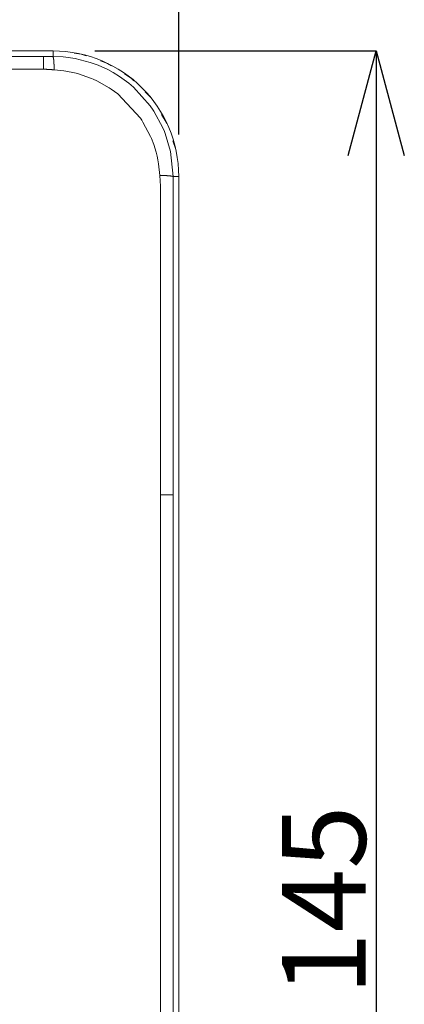
# Model space of a CAD drawing. Units: millimetres. Extents: x 113876 to 136456, y 33782 to 58862.
# Drawn here: x 128413 to 130249, y 48311 to 53017 of the extents above; entities that cross this region are included whole.
import ezdxf

# ---------------------------------------------------------------- set-up
doc = ezdxf.new("R2010")
doc.units = ezdxf.units.MM
doc.layers.add('1', color=7, linetype='Continuous')
doc.layers.add('22', color=7, linetype='Continuous')
doc.styles.get("Standard").update_dxf_attribs({"font": 'txt.shx', "bigfont": 'extfont2.shx'})
doc.dimstyles.get("Standard").update_dxf_attribs({"dimtxt": 0.18, "dimasz": 0.18, "dimexe": 0.18, "dimexo": 0.0625, "dimgap": 0.09, "dimtad": 0, "dimtih": 1, "dimtoh": 1, "dimdec": 4, "dimzin": 0, "dimdsep": 46, "dimtxsty": 'Standard', "dimcen": 0.09, "dimadec": 0, "dimazin": 0, "dimtfac": 1, "dimtdec": 4, "dimtofl": 0, "dimtmove": 0, "dimatfit": 3, "dimfxl": 1, "dimtolj": 1, "dimtzin": 0, "dimarcsym": 0})

# ---------------------------------------------------------------- blocks, each defined once
blk = doc.blocks.new('*G8337280')
at = {"layer": '22', "color": 7, "linetype": 'Continuous', "lineweight": 9}
for p, q in [((249.659618, 346.213914), (249.659388, 346.214877)), ((249.6603, 346.211048), (249.659618, 346.213914)), ((249.661417, 346.20636), (249.6603, 346.211048)), ((249.662935, 346.199977), (249.661417, 346.20636)), ((249.664809, 346.192077), (249.662935, 346.199977)), ((249.666982, 346.182878), (249.664809, 346.192077)), ((249.669384, 346.172638), (249.666982, 346.182878)), ((249.671937, 346.161642), (249.669384, 346.172638)), ((249.674558, 346.1502), (249.671937, 346.161642)), ((249.677163, 346.13863), (249.674558, 346.1502)), ((249.67967, 346.127254), (249.677163, 346.13863)), ((249.682008, 346.116384), (249.67967, 346.127254)), ((249.684118, 346.106314), (249.682008, 346.116384)), ((249.685952, 346.097313), (249.684118, 346.106314)), ((249.687477, 346.089615), (249.685952, 346.097313)), ((249.688675, 346.083419), (249.687477, 346.089615)), ((249.689534, 346.078881), (249.688675, 346.083419)), ((249.69005, 346.076113), (249.689534, 346.078881)), ((249.690222, 346.075182), (249.69005, 346.076113)), ((249.690393, 346.074252), (249.690222, 346.075182)), ((249.690897, 346.07149), (249.690393, 346.074252)), ((249.691708, 346.066972), (249.690897, 346.07149)), ((249.692785, 346.060812), (249.691708, 346.066972)), ((249.694078, 346.053142), (249.692785, 346.060812)), ((249.695534, 346.044094), (249.694078, 346.053142)), ((249.697099, 346.033796), (249.695534, 346.044094)), ((249.698726, 346.022372), (249.697099, 346.033796)), ((249.700373, 346.009956), (249.698726, 346.022372)), ((249.702004, 345.99672), (249.700373, 346.009956)), ((249.703589, 345.982899), (249.702004, 345.99672)), ((249.705098, 345.968816), (249.703589, 345.982899)), ((249.706503, 345.954894), (249.705098, 345.968816)), ((249.707772, 345.94165), (249.706503, 345.954894)), ((249.708874, 345.929666), (249.707772, 345.94165)), ((249.709775, 345.919542), (249.708874, 345.929666)), ((249.710445, 345.91184), (249.709775, 345.919542)), ((249.710858, 345.907017), (249.710445, 345.91184)), ((249.710998, 345.905375), (249.710858, 345.907017)), ((249.711138, 345.903722), (249.710998, 345.905375)), ((249.711556, 345.898749), (249.711138, 345.903722)), ((249.712246, 345.890421), (249.711556, 345.898749)), ((249.713199, 345.878707), (249.712246, 345.890421)), ((249.714394, 345.863623), (249.713199, 345.878707)), ((249.715806, 345.845271), (249.714394, 345.863623)), ((249.717399, 345.823877), (249.715806, 345.845271)), ((249.719128, 345.799823), (249.717399, 345.823877)), ((249.720939, 345.773655), (249.719128, 345.799823)), ((249.722775, 345.746072), (249.720939, 345.773655)), ((249.724577, 345.717905), (249.722775, 345.746072)), ((249.726287, 345.690071), (249.724577, 345.717905)), ((249.727855, 345.663525), (249.726287, 345.690071)), ((249.729239, 345.639206), (249.727855, 345.663525)), ((249.730404, 345.617988), (249.729239, 345.639206)), ((249.731329, 345.600638), (249.730404, 345.617988)), ((249.731998, 345.587782), (249.731329, 345.600638)), ((249.732402, 345.57988), (249.731998, 345.587782)), ((249.732537, 345.577214), (249.732402, 345.57988)), ((249.732672, 345.574545), (249.732537, 345.577214)), ((249.73307, 345.566589), (249.732672, 345.574545)), ((249.733713, 345.553501), (249.73307, 345.566589)), ((249.734573, 345.535552), (249.733713, 345.553501)), ((249.735616, 345.513126), (249.734573, 345.535552)), ((249.736801, 345.486736), (249.735616, 345.513126)), ((249.738086, 345.457021), (249.736801, 345.486736)), ((249.739431, 345.42474), (249.738086, 345.457021)), ((249.740796, 345.390757), (249.739431, 345.42474)), ((249.742147, 345.356016), (249.740796, 345.390757)), ((249.743452, 345.321506), (249.742147, 345.356016)), ((249.744681, 345.288229), (249.743452, 345.321506)), ((249.745809, 345.257156), (249.744681, 345.288229)), ((249.746812, 345.229193), (249.745809, 345.257156)), ((249.747668, 345.205151), (249.746812, 345.229193)), ((249.748356, 345.185715), (249.747668, 345.205151)), ((249.748861, 345.171434), (249.748356, 345.185715)), ((249.74917, 345.162706), (249.748861, 345.171434)), ((249.749274, 345.159769), (249.74917, 345.162706))]:
    blk.add_line(p, q, dxfattribs=at)
blk = doc.blocks.new('*G8437381')
at = {"layer": '22', "color": 7, "linetype": 'Continuous', "lineweight": 9}
for p, q in [((248.897692, 346.212649), (248.897686, 346.213565)), ((248.897709, 346.209927), (248.897692, 346.212649)), ((248.897737, 346.205474), (248.897709, 346.209927)), ((248.897776, 346.199412), (248.897737, 346.205474)), ((248.897823, 346.191908), (248.897776, 346.199412)), ((248.897878, 346.183171), (248.897823, 346.191908)), ((248.897937, 346.173446), (248.897878, 346.183171)), ((248.898, 346.163005), (248.897937, 346.173446)), ((248.898063, 346.152141), (248.898, 346.163005)), ((248.898125, 346.141159), (248.898063, 346.152141)), ((248.898182, 346.130364), (248.898125, 346.141159)), ((248.898234, 346.120051), (248.898182, 346.130364)), ((248.898278, 346.110501), (248.898234, 346.120051)), ((248.898315, 346.101967), (248.898278, 346.110501)), ((248.898344, 346.094672), (248.898315, 346.101967)), ((248.898366, 346.088801), (248.898344, 346.094672)), ((248.898381, 346.084501), (248.898366, 346.088801)), ((248.898389, 346.081879), (248.898381, 346.084501)), ((248.898392, 346.080998), (248.898389, 346.081879)), ((248.898395, 346.080117), (248.898392, 346.080998)), ((248.898403, 346.077501), (248.898395, 346.080117)), ((248.898416, 346.073224), (248.898403, 346.077501)), ((248.898431, 346.067393), (248.898416, 346.073224)), ((248.898449, 346.060134), (248.898431, 346.067393)), ((248.898469, 346.051575), (248.898449, 346.060134)), ((248.89849, 346.041837), (248.898469, 346.051575)), ((248.898512, 346.031039), (248.89849, 346.041837)), ((248.898538, 346.019309), (248.898512, 346.031039)), ((248.898568, 346.006809), (248.898538, 346.019309)), ((248.898603, 345.99376), (248.898568, 346.006809)), ((248.898643, 345.980468), (248.898603, 345.99376)), ((248.898687, 345.96733), (248.898643, 345.980468)), ((248.898734, 345.954834), (248.898687, 345.96733)), ((248.89878, 345.943527), (248.898734, 345.954834)), ((248.898821, 345.933977), (248.89878, 345.943527)), ((248.898855, 345.926711), (248.898821, 345.933977)), ((248.898876, 345.922162), (248.898855, 345.926711)), ((248.880834, 345.216416), (248.88097, 345.219192)), ((248.88097, 345.219192), (248.881373, 345.227445)), ((248.881373, 345.227445), (248.882032, 345.240947)), ((248.882032, 345.240947), (248.882927, 345.259324)), ((248.882927, 345.259324), (248.884029, 345.282056)), ((248.884029, 345.282056), (248.885298, 345.308494)), ((248.885298, 345.308494), (248.886687, 345.337871)), ((248.886687, 345.337871), (248.888142, 345.369331)), ((248.888142, 345.369331), (248.889605, 345.401954)), ((248.889605, 345.401954), (248.891019, 345.434794)), ((248.891019, 345.434794), (248.892334, 345.466913)), ((248.892334, 345.466913), (248.893509, 345.497419)), ((248.893509, 345.497419), (248.894517, 345.525497)), ((248.894517, 345.525497), (248.895345, 345.55043)), ((248.895345, 345.55043), (248.895993, 345.571615)), ((248.895993, 345.571615), (248.896472, 345.58857)), ((248.896472, 345.58857), (248.896796, 345.60093)), ((248.896796, 345.60093), (248.896983, 345.608444)), ((248.896983, 345.608444), (248.897044, 345.610965)), ((248.897044, 345.610965), (248.897103, 345.613482)), ((248.897103, 345.613482), (248.897275, 345.620944)), ((248.897275, 345.620944), (248.897537, 345.633084)), ((248.897537, 345.633084), (248.897857, 345.649465)), ((248.897857, 345.649465), (248.898199, 345.669495)), ((248.898199, 345.669495), (248.898525, 345.692451)), ((248.898525, 345.692451), (248.898806, 345.717505)), ((248.898806, 345.717505), (248.899021, 345.74377)), ((248.898883, 345.920613), (248.898876, 345.922162)), ((248.898891, 345.919054), (248.898883, 345.920613)), ((248.898914, 345.914364), (248.898891, 345.919054)), ((248.898953, 345.906508), (248.898914, 345.914364)), ((248.899007, 345.89546), (248.898953, 345.906508)), ((248.899072, 345.881232), (248.899007, 345.89546)), ((248.899021, 345.74377), (248.899162, 345.770347)), ((248.899142, 345.863922), (248.899072, 345.881232)), ((248.899203, 345.843743), (248.899142, 345.863922)), ((248.899162, 345.770347), (248.899231, 345.796369)), ((248.899239, 345.821054), (248.899203, 345.843743)), ((248.899231, 345.796369), (248.899239, 345.821054))]:
    blk.add_line(p, q, dxfattribs=at)
blk = doc.blocks.new('*G8537482')
at = {"layer": '22', "color": 7, "linetype": 'Continuous', "lineweight": 9}
for p, q in [((248.897686, 346.213565), (248.900284, 346.213567)), ((248.900284, 346.213567), (248.90801, 346.213572)), ((248.90801, 346.213572), (248.92065, 346.213581)), ((248.92065, 346.213581), (248.937862, 346.213593)), ((248.937862, 346.213593), (248.959175, 346.213608)), ((248.959175, 346.213608), (248.984007, 346.213626)), ((248.984007, 346.213626), (249.011682, 346.213647)), ((249.011682, 346.213647), (249.041443, 346.213672)), ((249.041443, 346.213672), (249.07248, 346.213699)), ((249.07248, 346.213699), (249.103944, 346.213729)), ((249.103944, 346.213729), (249.134977, 346.213761)), ((249.134977, 346.213761), (249.164733, 346.213795)), ((249.164733, 346.213795), (249.1924, 346.21383)), ((249.1924, 346.21383), (249.217224, 346.213864)), ((249.217224, 346.213864), (249.238528, 346.213895)), ((249.238528, 346.213895), (249.255731, 346.213922)), ((249.255731, 346.213922), (249.268365, 346.213943)), ((249.268365, 346.213943), (249.276086, 346.213956)), ((249.276086, 346.213956), (249.278683, 346.21396)), ((249.278683, 346.21396), (249.28128, 346.213965)), ((249.28128, 346.213965), (249.289001, 346.213978)), ((249.289001, 346.213978), (249.301633, 346.214001)), ((249.301633, 346.214001), (249.318834, 346.214033)), ((249.318834, 346.214033), (249.340131, 346.214076)), ((249.340131, 346.214076), (249.364945, 346.214127)), ((249.364945, 346.214127), (249.392598, 346.214188)), ((249.392598, 346.214188), (249.422335, 346.214256)), ((249.422335, 346.214256), (249.453344, 346.214331)), ((249.453344, 346.214331), (249.484781, 346.214409)), ((249.484781, 346.214409), (249.515788, 346.214489)), ((249.515788, 346.214489), (249.545519, 346.214567)), ((249.545519, 346.214567), (249.573164, 346.214642)), ((249.573164, 346.214642), (249.597969, 346.214709)), ((249.597969, 346.214709), (249.619258, 346.214767)), ((249.619258, 346.214767), (249.63645, 346.214814)), ((249.63645, 346.214814), (249.649076, 346.214849)), ((249.649076, 346.214849), (249.656793, 346.21487)), ((249.656793, 346.21487), (249.659388, 346.214877))]:
    blk.add_line(p, q, dxfattribs=at)
blk = doc.blocks.new('*G8637583')
at = {"layer": '22', "color": 7, "linetype": 'Continuous', "lineweight": 9}
for p, q in [((258.160847, 336.750803), (258.157848, 336.750909)), ((258.16976, 336.750491), (258.160847, 336.750803)), ((258.184341, 336.749979), (258.16976, 336.750491)), ((258.204179, 336.749281), (258.184341, 336.749979)), ((258.228703, 336.748414), (258.204179, 336.749281)), ((258.257191, 336.7474), (258.228703, 336.748414)), ((258.288786, 336.746262), (258.257191, 336.7474)), ((258.322527, 336.745025), (258.288786, 336.746262)), ((258.357385, 336.743717), (258.322527, 336.745025)), ((258.392309, 336.742369), (258.357385, 336.743717)), ((258.426272, 336.741014), (258.392309, 336.742369)), ((258.458321, 336.739686), (258.426272, 336.741014)), ((258.487609, 336.738424), (258.458321, 336.739686)), ((258.513425, 336.737268), (258.487609, 336.738424)), ((258.535202, 336.736254), (258.513425, 336.737268)), ((258.552516, 336.735422), (258.535202, 336.736254)), ((258.56507, 336.734802), (258.552516, 336.735422)), ((258.572671, 336.734419), (258.56507, 336.734802)), ((258.575216, 336.734289), (258.572671, 336.734419)), ((258.577754, 336.73416), (258.575216, 336.734289)), ((258.585264, 336.733772), (258.577754, 336.73416)), ((258.597438, 336.733131), (258.585264, 336.733772)), ((258.613793, 336.732247), (258.597438, 336.733131)), ((258.633707, 336.731135), (258.613793, 336.732247)), ((258.656468, 336.729815), (258.633707, 336.731135)), ((258.681318, 336.728316), (258.656468, 336.729815)), ((258.707492, 336.726675), (258.681318, 336.728316)), ((258.734246, 336.724935), (258.707492, 336.726675)), ((258.760879, 336.723144), (258.734246, 336.724935)), ((258.786739, 336.721356), (258.760879, 336.723144)), ((258.811219, 336.719624), (258.786739, 336.721356)), ((258.833762, 336.718002), (258.811219, 336.719624)), ((258.853852, 336.71654), (258.833762, 336.718002)), ((258.871019, 336.71528), (258.853852, 336.71654)), ((258.88485, 336.714262), (258.871019, 336.71528)), ((258.894996, 336.713513), (258.88485, 336.714262)), ((258.901194, 336.713055), (258.894996, 336.713513)), ((258.903279, 336.712901), (258.901194, 336.713055))]:
    blk.add_line(p, q, dxfattribs=at)
blk = doc.blocks.new('*G8737684')
at = {"layer": '22', "color": 7, "linetype": 'Continuous', "lineweight": 9}
for p, q in [((258.904488, 336.712777), (258.903279, 336.712901)), ((258.90808, 336.71241), (258.904488, 336.712777)), ((258.913958, 336.711808), (258.90808, 336.71241)), ((258.921955, 336.710987), (258.913958, 336.711808)), ((258.931845, 336.709965), (258.921955, 336.710987)), ((258.943338, 336.708765), (258.931845, 336.709965)), ((258.956096, 336.707411), (258.943338, 336.708765)), ((258.969735, 336.705927), (258.956096, 336.707411)), ((258.983849, 336.704344), (258.969735, 336.705927)), ((258.998017, 336.702692), (258.983849, 336.704344)), ((259.011829, 336.701008), (258.998017, 336.702692)), ((259.024898, 336.699336), (259.011829, 336.701008)), ((259.036877, 336.697723), (259.024898, 336.699336)), ((259.04747, 336.696225), (259.036877, 336.697723)), ((259.056434, 336.694896), (259.04747, 336.696225)), ((259.06358, 336.693793), (259.056434, 336.694896)), ((259.068774, 336.692964), (259.06358, 336.693793)), ((259.071925, 336.69245), (259.068774, 336.692964)), ((259.07298, 336.692276), (259.071925, 336.69245)), ((259.074034, 336.692101), (259.07298, 336.692276)), ((259.077154, 336.691576), (259.074034, 336.692101)), ((259.08222, 336.690705), (259.077154, 336.691576)), ((259.089043, 336.689495), (259.08222, 336.690705)), ((259.097378, 336.687958), (259.089043, 336.689495)), ((259.106941, 336.686118), (259.097378, 336.687958)), ((259.117425, 336.684009), (259.106941, 336.686118)), ((259.128513, 336.68168), (259.117425, 336.684009)), ((259.139895, 336.67919), (259.128513, 336.68168)), ((259.151268, 336.676612), (259.139895, 336.67919)), ((259.162348, 336.674022), (259.151268, 336.676612)), ((259.172865, 336.671504), (259.162348, 336.674022)), ((259.182571, 336.669137), (259.172865, 336.671504)), ((259.191234, 336.666998), (259.182571, 336.669137)), ((259.198643, 336.665154), (259.191234, 336.666998)), ((259.204615, 336.663662), (259.198643, 336.665154)), ((259.208998, 336.662564), (259.204615, 336.663662)), ((259.211675, 336.661893), (259.208998, 336.662564)), ((259.212576, 336.661667), (259.211675, 336.661893))]:
    blk.add_line(p, q, dxfattribs=at)
blk = doc.blocks.new('*G8937886')
at = {"layer": '22', "color": 7, "linetype": 'Continuous', "lineweight": 9}
for p, q in [((248.880834, 345.216416), (248.883867, 345.216205)), ((248.883867, 345.216205), (248.892882, 345.215581)), ((248.892882, 345.215581), (248.907634, 345.214558)), ((248.907634, 345.214558), (248.927717, 345.213167)), ((248.927717, 345.213167), (248.952579, 345.211446)), ((248.952579, 345.211446), (248.981534, 345.209443)), ((248.981534, 345.209443), (249.01378, 345.207218)), ((249.01378, 345.207218), (249.048421, 345.204833)), ((249.048421, 345.204833), (249.084495, 345.202358)), ((249.084495, 345.202358), (249.121003, 345.199864)), ((249.121003, 345.199864), (249.156936, 345.197423)), ((249.156936, 345.197423), (249.191312, 345.195101)), ((249.191312, 345.195101), (249.223195, 345.192961)), ((249.223195, 345.192961), (249.251732, 345.191059)), ((249.251732, 345.191059), (249.276163, 345.18944)), ((249.276163, 345.18944), (249.295851, 345.188143)), ((249.295851, 345.188143), (249.310285, 345.187196)), ((249.310285, 345.187196), (249.319094, 345.18662)), ((249.319094, 345.18662), (249.322056, 345.186427)), ((249.322056, 345.186427), (249.325016, 345.186234)), ((249.325016, 345.186234), (249.333812, 345.185662)), ((249.333812, 345.185662), (249.348186, 345.184729)), ((249.348186, 345.184729), (249.367723, 345.183468)), ((249.367723, 345.183468), (249.391862, 345.181918)), ((249.391862, 345.181918), (249.41992, 345.18013)), ((249.41992, 345.18013), (249.451107, 345.178155)), ((249.451107, 345.178155), (249.484562, 345.176053)), ((249.484562, 345.176053), (249.519365, 345.17388)), ((249.519365, 345.17388), (249.554572, 345.171696)), ((249.554572, 345.171696), (249.589235, 345.169557)), ((249.589235, 345.169557), (249.622424, 345.167517)), ((249.622424, 345.167517), (249.65325, 345.165629)), ((249.65325, 345.165629), (249.680888, 345.16394)), ((249.680888, 345.16394), (249.704597, 345.162493)), ((249.704597, 345.162493), (249.723738, 345.161326)), ((249.723738, 345.161326), (249.737795, 345.160469)), ((249.737795, 345.160469), (249.746384, 345.159945)), ((249.746384, 345.159945), (249.749274, 345.159769))]:
    blk.add_line(p, q, dxfattribs=at)
blk = doc.blocks.new('_OPEN30')
at = {"color": 0, "linetype": 'ByBlock'}
for p, q in [((-1, 0.267949), (0, 0)), ((0, 0), (-1, -0.267949)), ((0, 0), (-1, 0))]:
    blk.add_line(p, q, dxfattribs=at)
blk = doc.blocks.new('*D93')
at = {"layer": '1', "color": 0, "linetype": 'Continuous', "lineweight": -2}
for p, q in [((128772, 52867.6), (130115.1, 52867.6)), ((130114.9, 52367.6), (130114.9, 44667.6)), ((128772, 44167.6), (130115.1, 44167.6))]:
    blk.add_line(p, q, dxfattribs=at)
at = {"layer": 'DEFPOINTS', "color": 0, "linetype": 'Continuous'}
for p in [(128572, 52867.6), (128572, 44167.6), (130114.9, 44167.6)]:
    blk.add_point(p, dxfattribs=at)
at = {"layer": '1', "color": 0, "linetype": 'Continuous', "lineweight": -2, "xscale": 500, "yscale": 500, "zscale": 500}
for p, rotation in [((130114.9, 52867.6), 90), ((130114.9, 44167.6), 270)]:
    blk.add_blockref('_OPEN30', p, dxfattribs=dict(at, rotation=rotation))
at = {"layer": '1', "color": 0, "linetype": 'Continuous', "lineweight": 13, "insert": (129864.9, 48807), "char_height": 400, "attachment_point": 5, "rotation": 90}
blk.add_mtext('\\A1;145', dxfattribs=at)
blk = doc.blocks.new('*D94')
at = {"layer": '1', "color": 0, "linetype": 'Continuous', "lineweight": -2}
for p, q in [((116272, 52467.6), (116272, 53996.6)), ((116772, 53996.4), (128672, 53996.4)), ((129172, 52467.6), (129172, 53996.6))]:
    blk.add_line(p, q, dxfattribs=at)
at = {"layer": 'DEFPOINTS', "color": 0, "linetype": 'Continuous'}
for p in [(129172, 53996.4), (116272, 52267.6), (129172, 52267.6)]:
    blk.add_point(p, dxfattribs=at)
at = {"layer": '1', "color": 0, "linetype": 'Continuous', "lineweight": -2, "xscale": 500, "yscale": 500, "zscale": 500, "rotation": 180}
blk.add_blockref('_OPEN30', (116272, 53996.4), dxfattribs=at)
at = {"layer": '1', "color": 0, "linetype": 'Continuous', "lineweight": -2, "xscale": 500, "yscale": 500, "zscale": 500}
blk.add_blockref('_OPEN30', (129172, 53996.4), dxfattribs=at)
at = {"layer": '1', "color": 0, "linetype": 'Continuous', "lineweight": 13, "insert": (122722, 54246.4), "char_height": 400, "attachment_point": 5}
blk.add_mtext('\\A1;215', dxfattribs=at)

msp = doc.modelspace()

# ---------------------------------------------------------------- linework, layer by layer
at = {"layer": '1', "color": 7, "linetype": 'Continuous', "lineweight": 9}
for p, q in [((128571.98996, 52867.63495), (116871.98996, 52867.64173)), ((128571.98996, 52840.82719), (128571.98996, 52867.63495)), ((128705.50268, 52852.59181), (128672.54702, 52856.30503)), ((122301.98996, 52840.72885), (128526.28784, 52840.74847)), ((128620.6493, 52838.86219), (128571.98996, 52840.82719)), ((128632.08518, 52837.79329), (128620.6493, 52838.86219)), ((128677.93934, 52831.14607), (128632.08518, 52837.79329)), ((128749.05476, 52813.08865), (128677.93934, 52831.14607)), ((128729.46776, 52844.20603), (128705.50268, 52852.59181)), ((128778.06326, 52802.83381), (128749.05476, 52813.08865)), ((128832.32012, 52808.21617), (128797.65494, 52820.34613)), ((128850.36332, 52796.87887), (128832.32012, 52808.21617)), ((128525.27672, 52780.91953), (122301.98996, 52780.92979)), ((128577.38312, 52777.52071), (128622.50414, 52772.98771)), ((128622.50414, 52772.98771), (128632.61522, 52771.45555)), ((128632.61522, 52771.45555), (128674.6535, 52762.97773)), ((128674.6535, 52762.97773), (128681.57306, 52761.24877)), ((128681.57306, 52761.24877), (128689.04282, 52759.27399)), ((128787.56456, 52799.09341), (128778.06326, 52802.83381)), ((128833.10384, 52778.34109), (128787.56456, 52799.09341)), ((128858.64884, 52764.46993), (128833.10384, 52778.34109)), ((128888.7578, 52745.82979), (128858.64884, 52764.46993)), ((128689.04282, 52759.27399), (128755.70876, 52736.35597)), ((128755.70876, 52736.35597), (128763.33056, 52733.10085)), ((128763.33056, 52733.10085), (128780.70356, 52725.15589)), ((128780.70356, 52725.15589), (128839.76972, 52692.05359)), ((128933.03816, 52713.36427), (128888.7578, 52745.82979)), ((128946.08402, 52736.73355), (128912.31554, 52757.95165)), ((128955.854, 52693.88137), (128933.03816, 52713.36427)), ((128958.21104, 52724.60647), (128946.08402, 52736.73355)), ((128839.76972, 52692.05359), (128849.9852, 52685.26267)), ((128849.9852, 52685.26267), (128881.59098, 52661.98489)), ((129035.98094, 52604.89525), (128955.854, 52693.88137)), ((129041.08868, 52641.72877), (129011.18564, 52671.63181)), ((128881.59098, 52661.98489), (128989.62314, 52545.62311)), ((129047.96696, 52630.78195), (129041.08868, 52641.72877)), ((129050.1899, 52584.39019), (129035.98094, 52604.89525)), ((129053.1104, 52579.92883), (129050.1899, 52584.39019)), ((129096.0056, 52500.76861), (129053.1104, 52579.92883)), ((128989.62314, 52545.62311), (128995.8863, 52536.20371)), ((128995.8863, 52536.20371), (129001.11944, 52527.98869)), ((129001.11944, 52527.98869), (129037.61048, 52458.65167)), ((129112.57112, 52527.96481), (129089.67218, 52564.40839)), ((129115.43006, 52519.79449), (129112.57112, 52527.96481)), ((129103.60076, 52482.83983), (129096.0056, 52500.76861)), ((129107.18048, 52473.75373), (129103.60076, 52482.83983)), ((129037.61048, 52458.65167), (129041.69462, 52449.02761)), ((129041.69462, 52449.02761), (129052.46396, 52420.71223)), ((129132.8546, 52386.87427), (129107.18048, 52473.75373)), ((129156.9467, 52401.14731), (129144.11744, 52437.81109)), ((129052.46396, 52420.71223), (129063.86774, 52383.74455)), ((129063.86774, 52383.74455), (129068.81984, 52363.95589)), ((129145.18124, 52267.63459), (129132.8546, 52386.87427)), ((129157.43312, 52396.82971), (129156.9467, 52401.14731)), ((129068.81984, 52363.95589), (129072.30434, 52347.71809)), ((129072.30434, 52347.71809), (129075.72746, 52328.75797)), ((129075.72746, 52328.75797), (129081.89756, 52272.98911)), ((129081.89756, 52272.98911), (129085.30814, 52221.44971)), ((129145.1138, 50746.63459), (129145.18124, 52267.63459)), ((129171.98966, 52267.63459), (129145.18124, 52267.63459)), ((129171.98528, 44767.63459), (129171.98966, 52267.63459)), ((129085.28282, 50746.63465), (129085.30814, 52221.44971)), ((129085.28282, 50746.63465), (129085.27052, 44814.34213)), ((129085.28282, 50746.63465), (129145.1138, 50746.63459)), ((129145.17686, 44767.63459), (129145.1138, 50746.63459))]:
    msp.add_line(p, q, dxfattribs=at)
msp.add_arc((128571.98966, 52267.63495), 600, 359.999967, 89.999967, dxfattribs=at)

# ---------------------------------------------------------------- block references
at = {"layer": '1', "color": 7, "linetype": 'Continuous', "lineweight": 9, "xscale": 60, "yscale": 60, "zscale": 60}
for name in ['*G8437381', '*G8537482', '*G8337280', '*G8937886', '*G8637583', '*G8737684']:
    msp.add_blockref(name, (113592.42668, 32067.93457), dxfattribs=at)

# ---------------------------------------------------------------- dimensions: what is measured, and where the dimension line sits
at = {"layer": '1', "color": 7, "linetype": 'Continuous', "lineweight": 13}
dim = msp.add_linear_dim(base=(129171.98966, 53996.41683), p1=(116271.98966, 52267.64209), p2=(129171.98966, 52267.6346), text='215', dimstyle='Standard', override={"dimtxt": 400, "dimasz": 500, "dimexo": 200, "dimgap": 50, "dimtad": 1, "dimtih": 0, "dimblk1": 'OPEN30', "dimblk2": 'OPEN30', "dimsah": 1}, dxfattribs=at)
dim.commit()
dim.dimension.update_dxf_attribs({"geometry": '*D94', "text_midpoint": (122721.98966, 54246.41683)})
dim = msp.add_linear_dim(base=(130114.92545, 44167.63495), p1=(128571.98996, 52867.63495), p2=(128571.98493, 44167.63495), angle=90, text='145', dimstyle='Standard', override={"dimtxt": 400, "dimasz": 500, "dimexo": 200, "dimgap": 50, "dimtad": 1, "dimtih": 0, "dimblk1": 'OPEN30', "dimblk2": 'OPEN30', "dimsah": 1}, dxfattribs=at)
dim.commit()
dim.dimension.update_dxf_attribs({"geometry": '*D93', "text_midpoint": (130114.92545, 48807.03976), "dimtype": 160})

doc.saveas('drawing.dxf')
